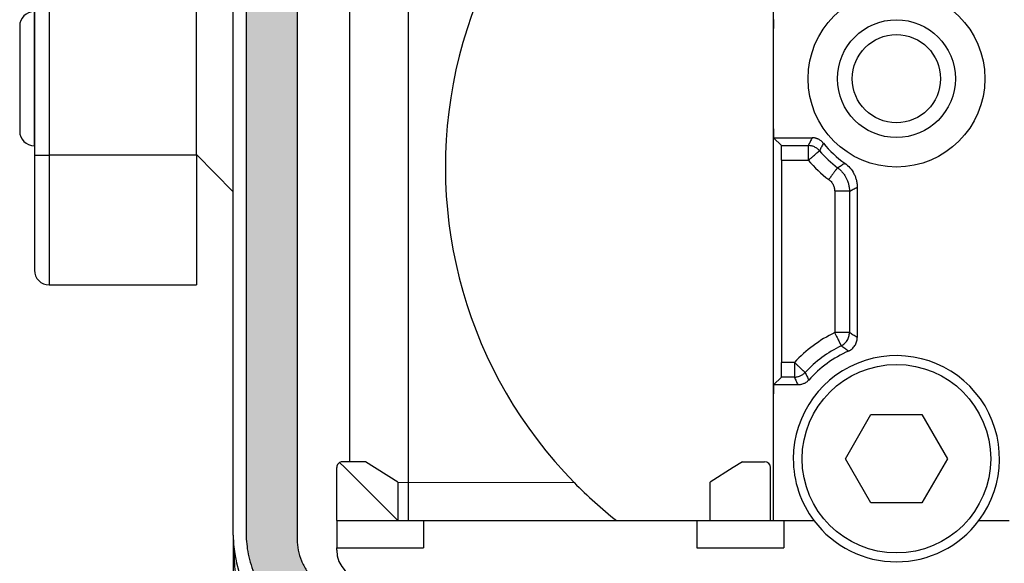
# Model space of a CAD drawing. Units: millimetres. Extents: x -1234 to -640, y 0 to 420.
# Drawn here: x -1040 to -1007, y 144 to 162 of the extents above; entities that cross this region are included whole.
import ezdxf

# ---------------------------------------------------------------- set-up
doc = ezdxf.new("R2010")
doc.units = ezdxf.units.MM
doc.linetypes.add('DOT_CENTER', pattern=[14, 12, -1, 0, -1])
doc.layers.add('1', color=7, linetype='Continuous')

msp = doc.modelspace()

# ---------------------------------------------------------------- hatches: boundary and pattern name
at = {"layer": '1', "linetype": 'Continuous'}
h = msp.add_hatch(color=7, dxfattribs=at)
edge = h.paths.add_edge_path()
edge.add_arc((-992.232, 175.389), 3.878, 86.0502, 90.0003)
edge.add_line((-992.232, 179.267), (-1028.568, 179.267))
edge.add_arc((-1028.568, 175.389), 3.878, 89.9997, 93.9498)
edge.add_spline(control_points=[(-1028.835, 179.258), (-1029.066, 179.23), (-1029.529, 179.174), (-1030.089, 178.971), (-1030.503, 178.759), (-1030.791, 178.577), (-1031.062, 178.371), (-1031.322, 178.136), (-1031.564, 177.871), (-1031.781, 177.586), (-1031.967, 177.289), (-1032.177, 176.873), (-1032.374, 176.33), (-1032.43, 175.867), (-1032.458, 175.635)], knot_values=[0, 0, 0, 0, 0.697128, 1.39432, 1.770541, 2.092206, 2.414665, 2.791982, 3.140897, 3.489805, 3.86702, 4.189401, 4.887189, 5.58492, 5.58492, 5.58492, 5.58492], degree=3, periodic=0)
edge.add_arc((-1028.589, 175.368), 3.878, 176.0502, 180.0003)
edge.add_line((-1032.467, 175.368), (-1032.467, 144.632))
edge.add_arc((-1028.589, 144.632), 3.878, 179.9997, 183.9491)
edge.add_spline(control_points=[(-1032.458, 144.365), (-1032.448, 144.258), (-1032.427, 144.027), (-1032.354, 143.676), (-1032.25, 143.333), (-1032.115, 143), (-1031.959, 142.697), (-1031.767, 142.394), (-1031.559, 142.123), (-1031.322, 141.866), (-1031.071, 141.636), (-1030.786, 141.419), (-1030.489, 141.233), (-1030.168, 141.071), (-1029.852, 140.945), (-1029.525, 140.848), (-1029.192, 140.776), (-1028.96, 140.754), (-1028.835, 140.742)], knot_values=[0, 0, 0, 0, 0.32101, 0.696377, 1.073462, 1.395733, 1.771961, 2.093632, 2.47096, 2.79342, 3.142342, 3.491256, 3.868478, 4.190864, 4.567239, 4.888982, 5.211021, 5.5878, 5.5878, 5.5878, 5.5878], degree=3, periodic=0)
edge.add_arc((-1028.568, 144.611), 3.878, 266.0509, 270.0003)
edge.add_line((-1028.568, 140.733), (-992.232, 140.733))
edge.add_arc((-992.232, 144.611), 3.878, 269.9997, 273.9491)
edge.add_spline(control_points=[(-991.965, 140.742), (-991.734, 140.77), (-991.271, 140.826), (-990.72, 141.026), (-990.305, 141.237), (-990.009, 141.423), (-989.73, 141.635), (-989.479, 141.865), (-989.242, 142.122), (-989.035, 142.392), (-988.842, 142.695), (-988.629, 143.11), (-988.426, 143.67), (-988.37, 144.133), (-988.342, 144.365)], knot_values=[0, 0, 0, 0, 0.697141, 1.394345, 1.743292, 2.092248, 2.44214, 2.79204, 3.11368, 3.489872, 3.812255, 4.18948, 4.887281, 5.585024, 5.585024, 5.585024, 5.585024], degree=3, periodic=0)
edge.add_arc((-992.211, 144.632), 3.878, 356.0509, 360.0003)
edge.add_line((-988.333, 144.632), (-988.333, 175.368))
edge.add_arc((-992.211, 175.368), 3.878, 359.9997, 363.9498)
edge.add_spline(control_points=[(-988.342, 175.635), (-988.353, 175.751), (-988.375, 175.982), (-988.447, 176.324), (-988.547, 176.659), (-988.681, 176.992), (-988.841, 177.303), (-989.033, 177.606), (-989.241, 177.877), (-989.557, 178.22), (-989.999, 178.589), (-990.515, 178.883), (-990.948, 179.055), (-991.274, 179.152), (-991.608, 179.224), (-991.84, 179.246), (-991.965, 179.258)], knot_values=[0, 0, 0, 0, 0.348174, 0.696369, 1.046036, 1.395717, 1.771938, 2.093603, 2.470924, 2.793379, 3.491397, 4.1894, 4.565768, 4.887505, 5.209539, 5.586311, 5.586311, 5.586311, 5.586311], degree=3, periodic=0)
edge = h.paths.add_edge_path(flags=16)
edge.add_line((-1028.833, 142.467), (-1028.835, 142.467))
edge.add_line((-1028.835, 142.467), (-1028.835, 142.467))
edge.add_spline(control_points=[(-1028.835, 142.467), (-1028.903, 142.469), (-1029.027, 142.473), (-1029.211, 142.503), (-1029.387, 142.547), (-1029.557, 142.608), (-1029.726, 142.687), (-1029.891, 142.785), (-1030.045, 142.9), (-1030.178, 143.022), (-1030.3, 143.156), (-1030.412, 143.305), (-1030.511, 143.47), (-1030.617, 143.694), (-1030.711, 143.993), (-1030.726, 144.241), (-1030.733, 144.365)], knot_values=[0, 0, 0, 0, 0.202241, 0.372506, 0.5585, 0.744481, 0.914895, 1.117335, 1.319321, 1.489402, 1.659573, 1.861685, 2.048043, 2.234402, 2.606003, 2.977625, 2.977625, 2.977625, 2.977625], degree=3, periodic=0)
edge.add_line((-1030.733, 144.365), (-1030.733, 144.365))
edge.add_line((-1030.733, 144.365), (-1030.733, 144.367))
edge.add_line((-1030.733, 144.367), (-1030.733, 175.633))
edge.add_line((-1030.733, 175.633), (-1030.733, 175.635))
edge.add_spline(control_points=[(-1030.733, 175.635), (-1030.731, 175.697), (-1030.727, 175.822), (-1030.704, 175.975), (-1030.677, 176.096), (-1030.656, 176.171), (-1030.637, 176.231), (-1030.622, 176.275), (-1030.606, 176.318), (-1030.571, 176.405), (-1030.511, 176.531), (-1030.439, 176.651), (-1030.387, 176.728), (-1030.359, 176.766), (-1030.331, 176.803), (-1030.292, 176.851), (-1030.242, 176.91), (-1030.177, 176.977), (-1030.11, 177.042), (-1030.051, 177.092), (-1030.003, 177.131), (-1029.966, 177.159), (-1029.928, 177.187), (-1029.851, 177.239), (-1029.731, 177.311), (-1029.605, 177.371), (-1029.518, 177.406), (-1029.475, 177.422), (-1029.431, 177.437), (-1029.371, 177.456), (-1029.296, 177.477), (-1029.175, 177.504), (-1029.022, 177.527), (-1028.897, 177.531), (-1028.835, 177.533)], knot_values=[0, 0, 0, 0, 0.186325, 0.372378, 0.465469, 0.558659, 0.60531, 0.651948, 0.698548, 0.745118, 0.931175, 1.117317, 1.163936, 1.210589, 1.257215, 1.303806, 1.396905, 1.489948, 1.582991, 1.676089, 1.722681, 1.769307, 1.815959, 1.862579, 2.048721, 2.234777, 2.281348, 2.327948, 2.374586, 2.421237, 2.514427, 2.607518, 2.79357, 2.979896, 2.979896, 2.979896, 2.979896], degree=3, periodic=0)
edge.add_line((-1028.835, 177.533), (-1028.833, 177.533))
edge.add_line((-1028.833, 177.533), (-991.967, 177.533))
edge.add_line((-991.967, 177.533), (-991.965, 177.533))
edge.add_line((-991.965, 177.533), (-991.965, 177.533))
edge.add_spline(control_points=[(-991.965, 177.533), (-991.841, 177.526), (-991.592, 177.511), (-991.299, 177.418), (-991.074, 177.313), (-990.909, 177.215), (-990.755, 177.1), (-990.572, 176.933), (-990.377, 176.695), (-990.233, 176.425), (-990.148, 176.192), (-990.101, 176.006), (-990.072, 175.816), (-990.069, 175.692), (-990.067, 175.635)], knot_values=[0, 0, 0, 0, 0.371797, 0.743572, 0.913981, 1.116416, 1.318396, 1.488473, 1.860511, 2.23256, 2.402562, 2.604423, 2.80649, 2.97665, 2.97665, 2.97665, 2.97665], degree=3, periodic=0)
edge.add_line((-990.067, 175.635), (-990.067, 175.635))
edge.add_line((-990.067, 175.635), (-990.067, 175.633))
edge.add_line((-990.067, 175.633), (-990.067, 144.367))
edge.add_line((-990.067, 144.367), (-990.067, 144.365))
edge.add_line((-990.067, 144.365), (-990.067, 144.365))
edge.add_spline(control_points=[(-990.067, 144.365), (-990.074, 144.241), (-990.089, 143.993), (-990.183, 143.694), (-990.289, 143.469), (-990.388, 143.305), (-990.5, 143.155), (-990.626, 143.018), (-990.76, 142.896), (-990.91, 142.785), (-991.07, 142.689), (-991.233, 142.612), (-991.409, 142.548), (-991.584, 142.503), (-991.773, 142.473), (-991.897, 142.469), (-991.965, 142.467)], knot_values=[0, 0, 0, 0, 0.371807, 0.743591, 0.930021, 1.116448, 1.318434, 1.488515, 1.674659, 1.860802, 2.047159, 2.233518, 2.403524, 2.605391, 2.775545, 2.977627, 2.977627, 2.977627, 2.977627], degree=3, periodic=0)
edge.add_line((-991.965, 142.467), (-991.965, 142.467))
edge.add_line((-991.965, 142.467), (-991.967, 142.467))
edge.add_line((-991.967, 142.467), (-1028.833, 142.467))

# ---------------------------------------------------------------- linework, layer by layer
at = {"color": 7, "linetype": 'Continuous'}
for p, q in [((-1039.65, 180.642), (-1039.65, 157.721)), ((-1030.733, 175.633), (-1030.733, 144.367)), ((-1032.467, 175.368), (-1032.467, 144.632)), ((-1014.565, 161.705), (-1014.565, 170.695)), ((-1032.9, 156.162), (-1032.9, 163.838)), ((-1034.15, 157.423), (-1034.15, 162.577)), ((-1040.15, 161.779), (-1040.15, 160)), ((-1014.565, 158.295), (-1014.565, 161.705)), ((-1040.15, 160), (-1040.15, 158.221)), ((-1014.565, 149.305), (-1014.565, 158.295)), ((-1039.654, 157.721), (-1039.65, 157.721)), ((-1039.65, 157.721), (-1039.65, 157.4)), ((-1034.15, 157.423), (-1034.15, 157.4)), ((-1034.15, 157.423), (-1032.9, 156.162)), ((-1039.65, 157.4), (-1039.65, 153.5)), ((-1034.15, 157.4), (-1034.15, 153)), ((-1032.9, 144.5), (-1032.9, 156.162)), ((-1039.15, 153), (-1034.15, 153)), ((-1014.565, 145), (-1014.565, 149.305)), ((-1012.122, 147.1), (-1011.256, 148.6)), ((-1011.256, 148.6), (-1009.524, 148.6)), ((-1009.524, 148.6), (-1008.658, 147.1)), ((-1011.256, 145.6), (-1012.122, 147.1)), ((-1008.658, 147.1), (-1009.524, 145.6)), ((-1029.39, 145), (-1029.39, 146.8)), ((-1029.115, 146.8), (-1029.289, 146.974)), ((-1028.956, 147), (-1029.19, 147)), ((-1029.115, 146.8), (-1027.315, 145)), ((-1028.415, 147), (-1028.956, 147)), ((-1027.315, 146.3), (-1028.415, 147)), ((-1015.93, 146.8), (-1016.715, 146.3)), ((-1015.615, 147), (-1015.93, 146.8)), ((-1015.615, 147), (-1014.865, 147)), ((-1014.665, 145), (-1014.665, 146.8)), ((-1027.315, 146.3), (-1027.315, 145)), ((-1016.715, 145), (-1016.715, 146.3)), ((-1009.524, 145.6), (-1011.256, 145.6)), ((-1029.39, 145), (-1027.315, 145)), ((-1029.39, 145), (-1029.39, 144.078)), ((-1027.315, 145), (-1026.44, 145)), ((-1026.44, 145), (-1017.165, 145)), ((-1026.44, 145), (-1026.44, 144.078)), ((-1017.165, 145), (-1016.715, 145)), ((-1017.165, 145), (-1017.165, 144.078)), ((-1016.715, 145), (-1014.665, 145)), ((-1014.665, 145), (-1014.565, 145)), ((-1014.565, 145), (-1014.215, 145)), ((-1014.215, 145), (-1013.19, 145)), ((-1014.215, 145), (-1014.215, 144.078)), ((-1007.59, 145), (-1006.565, 145)), ((-1032.9, 144.5), (-1032.9, 137.5)), ((-1030.733, 144.365), (-1030.733, 144.367)), ((-1029.39, 144.078), (-1026.44, 144.078)), ((-1029.39, 144), (-1029.39, 144.078)), ((-1017.165, 144.078), (-1014.215, 144.078))]:
    msp.add_line(p, q, dxfattribs=at)
at = {"color": 2, "linetype": 'Continuous'}
for p, q in [((-1039.15, 180.642), (-1039.15, 157.4)), ((-1026.965, 175), (-1026.965, 145)), ((-1039.654, 162.279), (-1039.654, 160)), ((-1039.654, 160), (-1039.654, 157.721)), ((-1014.56, 157.995), (-1013.255, 157.995)), ((-1014.56, 157.995), (-1014.295, 157.729)), ((-1014.295, 157.729), (-1013.38, 157.729)), ((-1039.65, 157.4), (-1039.15, 157.4)), ((-1039.15, 157.4), (-1039.15, 153)), ((-1034.15, 157.4), (-1039.15, 157.4)), ((-1014.286, 157.229), (-1013.38, 157.229)), ((-1014.286, 157.229), (-1014.286, 150.371)), ((-1012.486, 156.178), (-1012.486, 151.381)), ((-1011.986, 156.178), (-1011.986, 151.381)), ((-1011.72, 156.314), (-1011.72, 151.212)), ((-1013.853, 150.371), (-1014.286, 150.371)), ((-1014.295, 149.871), (-1014.56, 149.605)), ((-1013.853, 149.871), (-1014.295, 149.871)), ((-1013.737, 149.605), (-1014.56, 149.605)), ((-1030.733, 144.365), (-1030.733, 144.365))]:
    msp.add_line(p, q, dxfattribs=at)
at = {"color": 7, "linetype": 'Continuous'}
for radius in [3, 2]:
    msp.add_circle((-1010.39, 160), radius, dxfattribs=at)
at = {"color": 2, "linetype": 'Continuous'}
for centre, radius in [((-1010.39, 160), 1.497), ((-1010.39, 147.1), 3.2)]:
    msp.add_circle(centre, radius, dxfattribs=at)
at = {"color": 7, "linetype": 'Continuous'}
for centre, radius, start, end in [((-1010.4, 157), 15.3, 110.6976, 224.4111), ((-1039.65, 161.779), 0.5, 90.5, 180), ((-1039.65, 158.221), 0.5, 180, 269.5), ((-1039.15, 153.5), 0.5, 180, 270), ((-1010.39, 147.1), 3.5, 323.1301, 180), ((-1010.39, 147.1), 3.5, 180, 216.8699), ((-1029.19, 146.8), 0.2, 119.6232, 180), ((-1029.19, 146.8), 0.2, 90, 119.6232), ((-1014.865, 146.8), 0.2, 0, 90), ((-1010.4, 157), 15.3, 224.4111, 231.6573), ((-1010.39, 147.1), 3.5, 216.8699, 323.1301), ((-1028.9, 144.5), 4, 180, 250.5288), ((-1028.589, 144.632), 3.878, 179.9997, 183.9491), ((-1028.39, 144), 1, 180, 270)]:
    msp.add_arc(centre, radius, start, end, dxfattribs=at)
at = {"color": 2, "linetype": 'Continuous'}
for centre, radius, start, end in [((-1010.13, 160), 3.505, 218.717, 234.9097), ((-1010.13, 160), 3.771, 220.4485, 233.2351), ((-1010.13, 160), 4.271, 220.4485, 233.2351), ((-1010.38, 147.1), 4.771, 116.1887, 136.7191), ((-1010.38, 147.1), 4.271, 116.1887, 136.7191), ((-1010.38, 147.1), 4.005, 114.1041, 138.1609)]:
    msp.add_arc(centre, radius, start, end, dxfattribs=at)
at = {"color": 7, "linetype": 'Continuous'}
for points, knots in [([(-1014.56, 162.005), (-1014.56, 162.005), (-1014.561, 162.002), (-1014.561, 161.998), (-1014.562, 161.99), (-1014.562, 161.98), (-1014.563, 161.967), (-1014.563, 161.952), (-1014.563, 161.935), (-1014.564, 161.912), (-1014.564, 161.885), (-1014.565, 161.853), (-1014.565, 161.812), (-1014.565, 161.762), (-1014.565, 161.724), (-1014.565, 161.705)], [0, 0, 0, 0, 0.0019897, 0.0067392, 0.014234, 0.0244365, 0.037238, 0.0524802, 0.0700474, 0.0898236, 0.1192284, 0.1515925, 0.1865085, 0.2422188, 0.3001039, 0.3001039, 0.3001039, 0.3001039]), ([(-1014.565, 158.295), (-1014.565, 158.276), (-1014.565, 158.238), (-1014.565, 158.188), (-1014.565, 158.147), (-1014.564, 158.115), (-1014.564, 158.088), (-1014.563, 158.065), (-1014.563, 158.048), (-1014.563, 158.033), (-1014.562, 158.02), (-1014.562, 158.01), (-1014.561, 158.002), (-1014.561, 157.998), (-1014.56, 157.995), (-1014.56, 157.995)], [0, 0, 0, 0, 0.0578851, 0.1135954, 0.1485115, 0.1808756, 0.2102804, 0.2300566, 0.2476237, 0.2628659, 0.2756674, 0.2858699, 0.2933648, 0.2981142, 0.3001039, 0.3001039, 0.3001039, 0.3001039]), ([(-1014.56, 149.605), (-1014.56, 149.605), (-1014.561, 149.602), (-1014.561, 149.598), (-1014.562, 149.59), (-1014.562, 149.58), (-1014.563, 149.567), (-1014.563, 149.552), (-1014.563, 149.535), (-1014.564, 149.512), (-1014.564, 149.485), (-1014.565, 149.453), (-1014.565, 149.412), (-1014.565, 149.362), (-1014.565, 149.324), (-1014.565, 149.305)], [0, 0, 0, 0, 0.0019897, 0.0067392, 0.014234, 0.0244365, 0.037238, 0.0524802, 0.0700474, 0.0898236, 0.1192284, 0.1515925, 0.1865085, 0.2422188, 0.3001039, 0.3001039, 0.3001039, 0.3001039]), ([(-1032.458, 144.365), (-1032.448, 144.258), (-1032.427, 144.027), (-1032.354, 143.676), (-1032.25, 143.333), (-1032.115, 143), (-1031.959, 142.697), (-1031.767, 142.394), (-1031.559, 142.123), (-1031.322, 141.866), (-1031.071, 141.636), (-1030.786, 141.419), (-1030.489, 141.233), (-1030.168, 141.071), (-1029.852, 140.945), (-1029.525, 140.848), (-1029.192, 140.776), (-1028.96, 140.754), (-1028.835, 140.742)], [0, 0, 0, 0, 0.32101, 0.696377, 1.073462, 1.395733, 1.771961, 2.093632, 2.47096, 2.79342, 3.142342, 3.491256, 3.868478, 4.190864, 4.567239, 4.888982, 5.211021, 5.5878, 5.5878, 5.5878, 5.5878]), ([(-1030.733, 144.365), (-1030.733, 144.365), (-1030.733, 144.366), (-1030.733, 144.367), (-1030.733, 144.367)], [0, 0, 0, 0, 0.001118099, 0.002236189, 0.002236189, 0.002236189, 0.002236189]), ([(-1030.733, 144.365), (-1030.726, 144.241), (-1030.711, 143.993), (-1030.617, 143.694), (-1030.511, 143.47), (-1030.412, 143.305), (-1030.3, 143.156), (-1030.178, 143.022), (-1030.045, 142.9), (-1029.891, 142.785), (-1029.726, 142.687), (-1029.557, 142.608), (-1029.387, 142.547), (-1029.211, 142.503), (-1029.027, 142.473), (-1028.903, 142.469), (-1028.835, 142.467)], [0, 0, 0, 0, 0.371623, 0.743224, 0.929583, 1.11594, 1.318053, 1.488223, 1.658305, 1.86029, 2.062731, 2.233144, 2.419125, 2.605119, 2.775384, 2.977625, 2.977625, 2.977625, 2.977625])]:
    msp.add_open_spline(points, degree=3, knots=knots, dxfattribs=at)
at = {"color": 2, "linetype": 'Continuous'}
for points, knots in [([(-1013.255, 157.995), (-1013.266, 157.972), (-1013.288, 157.928), (-1013.319, 157.861), (-1013.35, 157.795), (-1013.37, 157.751), (-1013.38, 157.729)], [0, 0, 0, 0, 0.0745014, 0.148864, 0.2212433, 0.2934999, 0.2934999, 0.2934999, 0.2934999]), ([(-1012.865, 157.808), (-1012.891, 157.835), (-1012.941, 157.89), (-1013.013, 157.934), (-1013.064, 157.957), (-1013.089, 157.967), (-1013.116, 157.975), (-1013.155, 157.985), (-1013.202, 157.993), (-1013.239, 157.994), (-1013.255, 157.995)], [0, 0, 0, 0, 0.1116935, 0.2235996, 0.2488915, 0.2792089, 0.3046867, 0.3346839, 0.397782, 0.4469215, 0.4469215, 0.4469215, 0.4469215]), ([(-1012.865, 157.808), (-1012.877, 157.786), (-1012.9, 157.744), (-1012.934, 157.68), (-1012.967, 157.617), (-1012.989, 157.575), (-1013, 157.554)], [0, 0, 0, 0, 0.0728769, 0.1456697, 0.216568, 0.2873909, 0.2873909, 0.2873909, 0.2873909]), ([(-1014.286, 157.229), (-1014.286, 157.262), (-1014.286, 157.325), (-1014.286, 157.407), (-1014.287, 157.475), (-1014.288, 157.529), (-1014.288, 157.574), (-1014.289, 157.612), (-1014.29, 157.641), (-1014.29, 157.666), (-1014.291, 157.687), (-1014.292, 157.704), (-1014.293, 157.717), (-1014.293, 157.725), (-1014.294, 157.728), (-1014.295, 157.729)], [0, 0, 0, 0, 0.0964752, 0.1893257, 0.2475191, 0.3014593, 0.3504673, 0.3834276, 0.4127062, 0.4381099, 0.4594457, 0.4764499, 0.4889413, 0.496857, 0.5001732, 0.5001732, 0.5001732, 0.5001732]), ([(-1013.171, 157.683), (-1013.189, 157.691), (-1013.223, 157.705), (-1013.274, 157.718), (-1013.325, 157.727), (-1013.361, 157.729), (-1013.38, 157.729)], [0, 0, 0, 0, 0.0599033, 0.1092992, 0.1575893, 0.216004, 0.216004, 0.216004, 0.216004]), ([(-1013.38, 157.729), (-1013.38, 157.729), (-1013.38, 157.726), (-1013.38, 157.721), (-1013.38, 157.713), (-1013.38, 157.702), (-1013.38, 157.686), (-1013.38, 157.667), (-1013.38, 157.646), (-1013.38, 157.625), (-1013.38, 157.603), (-1013.38, 157.588), (-1013.38, 157.58)], [0, 0, 0, 0, 0.0021896, 0.0073742, 0.0155168, 0.0265804, 0.0405282, 0.0629321, 0.0835334, 0.1038269, 0.1253073, 0.1494692, 0.1494692, 0.1494692, 0.1494692]), ([(-1013.38, 157.58), (-1013.38, 157.552), (-1013.38, 157.499), (-1013.38, 157.422), (-1013.38, 157.358), (-1013.38, 157.308), (-1013.38, 157.268), (-1013.38, 157.243), (-1013.38, 157.229)], [0, 0, 0, 0, 0.0826085, 0.1611303, 0.2296012, 0.2751138, 0.3109657, 0.3504546, 0.3504546, 0.3504546, 0.3504546]), ([(-1013.38, 157.229), (-1013.356, 157.25), (-1013.308, 157.291), (-1013.238, 157.351), (-1013.174, 157.406), (-1013.133, 157.44), (-1013.114, 157.457)], [0, 0, 0, 0, 0.0968413, 0.1893243, 0.2751001, 0.3504546, 0.3504546, 0.3504546, 0.3504546]), ([(-1013, 157.554), (-1013.013, 157.568), (-1013.037, 157.594), (-1013.077, 157.628), (-1013.12, 157.658), (-1013.153, 157.674), (-1013.171, 157.683)], [0, 0, 0, 0, 0.0584191, 0.1067123, 0.15611, 0.2160143, 0.2160143, 0.2160143, 0.2160143]), ([(-1013.114, 157.457), (-1013.105, 157.464), (-1013.09, 157.477), (-1013.067, 157.496), (-1013.048, 157.513), (-1013.032, 157.526), (-1013.019, 157.537), (-1013.01, 157.546), (-1013.004, 157.551), (-1013.001, 157.553), (-1013, 157.554)], [0, 0, 0, 0, 0.0329052, 0.0621735, 0.0875904, 0.108941, 0.1258986, 0.1383656, 0.1462523, 0.1494689, 0.1494689, 0.1494689, 0.1494689]), ([(-1012.387, 156.979), (-1012.367, 156.992), (-1012.327, 157.016), (-1012.267, 157.054), (-1012.206, 157.093), (-1012.166, 157.119), (-1012.145, 157.132)], [0, 0, 0, 0, 0.0705639, 0.1411761, 0.2135783, 0.2860332, 0.2860332, 0.2860332, 0.2860332]), ([(-1012.145, 157.132), (-1012.083, 157.082), (-1011.959, 156.981), (-1011.847, 156.812), (-1011.782, 156.666), (-1011.746, 156.548), (-1011.724, 156.429), (-1011.721, 156.35), (-1011.72, 156.314)], [0, 0, 0, 0, 0.2389906, 0.4779626, 0.5976063, 0.7172379, 0.849675, 0.9567776, 0.9567776, 0.9567776, 0.9567776]), ([(-1012.387, 156.979), (-1012.388, 156.979), (-1012.389, 156.977), (-1012.392, 156.973), (-1012.396, 156.967), (-1012.402, 156.959), (-1012.41, 156.948), (-1012.42, 156.935), (-1012.432, 156.92), (-1012.445, 156.902), (-1012.461, 156.881), (-1012.479, 156.857), (-1012.5, 156.828), (-1012.525, 156.795), (-1012.551, 156.761), (-1012.581, 156.72), (-1012.614, 156.676), (-1012.651, 156.627), (-1012.675, 156.595), (-1012.687, 156.579)], [0, 0, 0, 0, 0.0018727, 0.0064378, 0.0138246, 0.0241622, 0.0375798, 0.0540596, 0.0736392, 0.0961677, 0.1214946, 0.1494692, 0.1876746, 0.2289234, 0.2724925, 0.3176589, 0.3790606, 0.440297, 0.4999237, 0.4999237, 0.4999237, 0.4999237]), ([(-1012.387, 156.979), (-1012.357, 156.955), (-1012.297, 156.907), (-1012.215, 156.818), (-1012.146, 156.725), (-1012.09, 156.627), (-1012.045, 156.524), (-1012.011, 156.413), (-1011.99, 156.295), (-1011.987, 156.217), (-1011.986, 156.178)], [0, 0, 0, 0, 0.1161459, 0.2322415, 0.3600752, 0.4642138, 0.5683465, 0.696198, 0.8121812, 0.9284403, 0.9284403, 0.9284403, 0.9284403]), ([(-1012.687, 156.579), (-1012.68, 156.574), (-1012.668, 156.564), (-1012.648, 156.547), (-1012.628, 156.528), (-1012.6, 156.497), (-1012.569, 156.456), (-1012.538, 156.403), (-1012.513, 156.346), (-1012.499, 156.296), (-1012.492, 156.256), (-1012.488, 156.227), (-1012.486, 156.202), (-1012.486, 156.186), (-1012.486, 156.178)], [0, 0, 0, 0, 0.0235986, 0.047197, 0.0781358, 0.1090737, 0.1707671, 0.2324586, 0.294147, 0.3558345, 0.3867736, 0.4177127, 0.4410042, 0.4642993, 0.4642993, 0.4642993, 0.4642993]), ([(-1011.986, 156.178), (-1011.987, 156.178), (-1011.989, 156.178), (-1011.993, 156.178), (-1012.001, 156.178), (-1012.011, 156.178), (-1012.025, 156.178), (-1012.041, 156.178), (-1012.061, 156.178), (-1012.083, 156.178), (-1012.108, 156.178), (-1012.139, 156.178), (-1012.175, 156.178), (-1012.216, 156.178), (-1012.259, 156.178), (-1012.309, 156.178), (-1012.365, 156.178), (-1012.426, 156.178), (-1012.466, 156.178), (-1012.486, 156.178)], [0, 0, 0, 0, 0.0018727, 0.0064378, 0.0138246, 0.0241622, 0.0375798, 0.0540597, 0.0736392, 0.0961678, 0.1214947, 0.1494692, 0.1876746, 0.2289235, 0.2724926, 0.317659, 0.3790607, 0.4402971, 0.4999238, 0.4999238, 0.4999238, 0.4999238]), ([(-1011.986, 156.178), (-1011.964, 156.189), (-1011.92, 156.211), (-1011.854, 156.245), (-1011.787, 156.279), (-1011.743, 156.302), (-1011.72, 156.314)], [0, 0, 0, 0, 0.0734219, 0.1469744, 0.2224777, 0.2981278, 0.2981278, 0.2981278, 0.2981278]), ([(-1012.486, 151.381), (-1012.472, 151.352), (-1012.444, 151.295), (-1012.403, 151.213), (-1012.366, 151.137), (-1012.342, 151.089), (-1012.331, 151.066)], [0, 0, 0, 0, 0.096678, 0.1893243, 0.2751098, 0.3504546, 0.3504546, 0.3504546, 0.3504546]), ([(-1012.135, 151.381), (-1012.161, 151.381), (-1012.214, 151.381), (-1012.299, 151.381), (-1012.391, 151.381), (-1012.454, 151.381), (-1012.486, 151.381)], [0, 0, 0, 0, 0.0758228, 0.1611303, 0.2541066, 0.3504546, 0.3504546, 0.3504546, 0.3504546]), ([(-1012.265, 150.932), (-1012.245, 150.943), (-1012.205, 150.965), (-1012.153, 151.006), (-1012.103, 151.056), (-1012.077, 151.095), (-1012.062, 151.117)], [0, 0, 0, 0, 0.0678921, 0.1363023, 0.1983056, 0.2781135, 0.2781135, 0.2781135, 0.2781135]), ([(-1011.986, 151.381), (-1011.987, 151.381), (-1011.989, 151.381), (-1011.994, 151.381), (-1012.003, 151.381), (-1012.014, 151.381), (-1012.029, 151.381), (-1012.049, 151.381), (-1012.075, 151.381), (-1012.104, 151.381), (-1012.125, 151.381), (-1012.135, 151.381)], [0, 0, 0, 0, 0.0022161, 0.0074464, 0.0156215, 0.0266719, 0.0405282, 0.0620793, 0.087614, 0.1168411, 0.1494692, 0.1494692, 0.1494692, 0.1494692]), ([(-1012.062, 151.117), (-1012.05, 151.137), (-1012.026, 151.179), (-1012.003, 151.245), (-1011.989, 151.313), (-1011.987, 151.358), (-1011.986, 151.381)], [0, 0, 0, 0, 0.0709306, 0.1418153, 0.2102238, 0.2781138, 0.2781138, 0.2781138, 0.2781138]), ([(-1012.016, 150.756), (-1011.995, 150.767), (-1011.952, 150.788), (-1011.894, 150.832), (-1011.843, 150.882), (-1011.8, 150.939), (-1011.765, 151.001), (-1011.741, 151.066), (-1011.724, 151.136), (-1011.722, 151.185), (-1011.72, 151.212)], [0, 0, 0, 0, 0.0721666, 0.1440445, 0.2156662, 0.2872411, 0.3574232, 0.4288439, 0.4924964, 0.5744774, 0.5744774, 0.5744774, 0.5744774]), ([(-1011.72, 151.212), (-1011.743, 151.227), (-1011.787, 151.256), (-1011.854, 151.298), (-1011.92, 151.34), (-1011.964, 151.367), (-1011.986, 151.381)], [0, 0, 0, 0, 0.079971, 0.1597005, 0.2372542, 0.3145946, 0.3145946, 0.3145946, 0.3145946]), ([(-1012.331, 151.066), (-1012.326, 151.057), (-1012.317, 151.038), (-1012.304, 151.012), (-1012.293, 150.989), (-1012.284, 150.97), (-1012.276, 150.955), (-1012.271, 150.944), (-1012.267, 150.937), (-1012.266, 150.933), (-1012.265, 150.932)], [0, 0, 0, 0, 0.0328549, 0.0621156, 0.0875537, 0.108941, 0.1259232, 0.1383882, 0.1462616, 0.1494692, 0.1494692, 0.1494692, 0.1494692]), ([(-1012.016, 150.756), (-1012.037, 150.771), (-1012.079, 150.801), (-1012.141, 150.846), (-1012.203, 150.889), (-1012.245, 150.918), (-1012.265, 150.932)], [0, 0, 0, 0, 0.0774884, 0.1548137, 0.2300937, 0.3052283, 0.3052283, 0.3052283, 0.3052283]), ([(-1014.295, 149.871), (-1014.294, 149.872), (-1014.293, 149.875), (-1014.293, 149.883), (-1014.292, 149.896), (-1014.291, 149.913), (-1014.29, 149.934), (-1014.29, 149.959), (-1014.289, 149.988), (-1014.288, 150.026), (-1014.288, 150.071), (-1014.287, 150.125), (-1014.286, 150.193), (-1014.286, 150.275), (-1014.286, 150.338), (-1014.286, 150.371)], [0, 0, 0, 0, 0.0033162, 0.0112319, 0.0237233, 0.0407275, 0.0620633, 0.087467, 0.1167456, 0.1497059, 0.198714, 0.2526541, 0.3108475, 0.403698, 0.5001732, 0.5001732, 0.5001732, 0.5001732]), ([(-1013.853, 150.371), (-1013.853, 150.338), (-1013.853, 150.275), (-1013.853, 150.184), (-1013.853, 150.099), (-1013.853, 150.045), (-1013.853, 150.02)], [0, 0, 0, 0, 0.0964362, 0.1893243, 0.2745892, 0.3504546, 0.3504546, 0.3504546, 0.3504546]), ([(-1013.598, 150.13), (-1013.617, 150.148), (-1013.656, 150.184), (-1013.717, 150.242), (-1013.784, 150.305), (-1013.83, 150.349), (-1013.853, 150.371)], [0, 0, 0, 0, 0.0753698, 0.1611303, 0.2537303, 0.3504546, 0.3504546, 0.3504546, 0.3504546]), ([(-1013.49, 150.028), (-1013.49, 150.029), (-1013.493, 150.031), (-1013.499, 150.037), (-1013.508, 150.045), (-1013.52, 150.057), (-1013.536, 150.071), (-1013.554, 150.089), (-1013.575, 150.109), (-1013.59, 150.123), (-1013.598, 150.13)], [0, 0, 0, 0, 0.0032142, 0.0110973, 0.0235638, 0.0405282, 0.0619007, 0.0873303, 0.116594, 0.1494692, 0.1494692, 0.1494692, 0.1494692]), ([(-1013.853, 150.02), (-1013.853, 150.009), (-1013.853, 149.989), (-1013.853, 149.96), (-1013.853, 149.934), (-1013.853, 149.914), (-1013.853, 149.898), (-1013.853, 149.887), (-1013.853, 149.879), (-1013.853, 149.874), (-1013.853, 149.871), (-1013.853, 149.871)], [0, 0, 0, 0, 0.0326594, 0.061891, 0.0874123, 0.108941, 0.122754, 0.1337982, 0.1419886, 0.1472406, 0.1494692, 0.1494692, 0.1494692, 0.1494692]), ([(-1013.853, 149.871), (-1013.835, 149.871), (-1013.802, 149.872), (-1013.753, 149.88), (-1013.705, 149.892), (-1013.673, 149.905), (-1013.655, 149.912)], [0, 0, 0, 0, 0.0548821, 0.1007674, 0.147581, 0.2036942, 0.2036942, 0.2036942, 0.2036942]), ([(-1013.853, 149.871), (-1013.843, 149.846), (-1013.824, 149.802), (-1013.795, 149.736), (-1013.766, 149.671), (-1013.747, 149.627), (-1013.737, 149.605)], [0, 0, 0, 0, 0.0793851, 0.1448272, 0.217389, 0.2900549, 0.2900549, 0.2900549, 0.2900549]), ([(-1013.364, 149.772), (-1013.378, 149.757), (-1013.403, 149.731), (-1013.446, 149.697), (-1013.488, 149.67), (-1013.536, 149.646), (-1013.583, 149.628), (-1013.634, 149.615), (-1013.684, 149.607), (-1013.719, 149.606), (-1013.737, 149.605)], [0, 0, 0, 0, 0.0596307, 0.1074499, 0.1641068, 0.2098204, 0.2671791, 0.3148583, 0.3673162, 0.4200253, 0.4200253, 0.4200253, 0.4200253]), ([(-1013.655, 149.912), (-1013.641, 149.918), (-1013.61, 149.933), (-1013.567, 149.96), (-1013.525, 149.992), (-1013.501, 150.016), (-1013.49, 150.028)], [0, 0, 0, 0, 0.0468328, 0.102928, 0.1533776, 0.2037001, 0.2037001, 0.2037001, 0.2037001]), ([(-1013.49, 150.028), (-1013.478, 150.004), (-1013.458, 149.962), (-1013.426, 149.897), (-1013.396, 149.836), (-1013.375, 149.793), (-1013.364, 149.772)], [0, 0, 0, 0, 0.0782787, 0.1424844, 0.2138226, 0.2852274, 0.2852274, 0.2852274, 0.2852274]), ([(-1032.9, 144.5), (-1032.895, 144.243), (-1032.886, 143.733), (-1032.821, 143.088), (-1032.745, 142.584), (-1032.673, 142.197), (-1032.589, 141.831), (-1032.461, 141.356), (-1032.278, 140.812), (-1032.011, 140.212), (-1031.774, 139.803), (-1031.602, 139.558), (-1031.527, 139.459), (-1031.468, 139.384), (-1031.421, 139.328), (-1031.376, 139.276), (-1031.311, 139.204), (-1031.228, 139.118), (-1031.124, 139.02), (-1031.016, 138.928), (-1030.938, 138.871), (-1030.9, 138.843)], [0, 0, 0, 0, 0.769723, 1.530478, 1.943667, 2.298487, 2.710971, 3.069909, 3.774025, 4.430372, 5.036722, 5.18701, 5.328103, 5.410828, 5.473653, 5.545414, 5.618135, 5.763423, 5.904039, 6.047529, 6.190617, 6.190617, 6.190617, 6.190617])]:
    msp.add_open_spline(points, degree=3, knots=knots, dxfattribs=at)
at = {"layer": '1', "color": 2, "linetype": 'Continuous'}
for p, q in [((-1028.956, 173), (-1028.956, 147)), ((-1027.315, 146.3), (-1021.329, 146.293))]:
    msp.add_line(p, q, dxfattribs=at)
at = {"layer": '1', "color": 2, "linetype": 'DOT_CENTER'}
msp.add_line((-1039.654, 160), (-1039.65, 160), dxfattribs=at)

doc.saveas('drawing.dxf')
